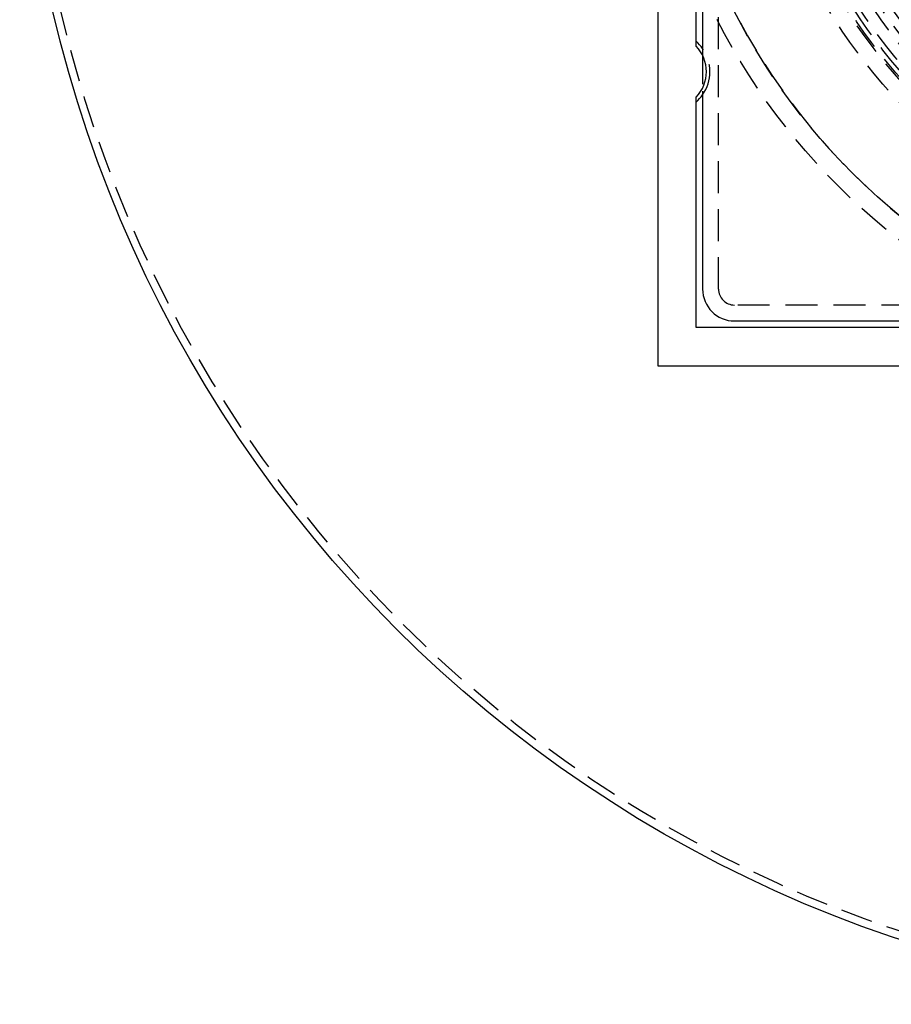
# Model space of a CAD drawing. Extents: x 516 to 1120, y -183 to 280.
# Drawn here: x 516 to 584, y -183 to -106 of the extents above; entities that cross this region are included whole.
import ezdxf

# ---------------------------------------------------------------- set-up
doc = ezdxf.new("R2010")
doc.units = 0
doc.header["$LTSCALE"] = 10
doc.linetypes.add('VERDECKT', pattern=[0.375, 0.25, -0.125])
doc.layers.get('0').update_dxf_attribs({"linetype": 'CONTINUOUS'})
doc.layers.add('STEMPEL', color=3, linetype='CONTINUOUS')

# ---------------------------------------------------------------- blocks, each defined once
blk = doc.blocks.new('A$C13E789AB')
for p, q in [((154.298, 207.403), (154.298, 106.403)), ((157.798, 182.881), (157.798, 130.925)), ((157.298, 131.403), (157.298, 182.403)), ((157.798, 127.881), (157.798, 112.403)), ((157.298, 109.403), (157.298, 127.403)), ((175.298, 109.403), (157.298, 109.403)), ((160.298, 109.903), (175.776, 109.903)), ((154.298, 106.403), (255.298, 106.403))]:
    blk.add_line(p, q)
at = {"color": 1, "linetype": 'VERDECKT'}
for p, q in [((159.048, 112.403), (159.048, 201.403)), ((157.798, 130.925), (157.798, 127.881)), ((249.298, 111.153), (160.298, 111.153))]:
    blk.add_line(p, q, dxfattribs=at)
blk.add_circle((204.798, 156.903), 100.445)
for radius in [99.823, 51.5, 50, 43.5, 42.3, 42.15, 41.8, 41.4, 40.5, 40, 39.299, 38.739, 38.228, 38.214, 38, 38, 37.728, 36.5, 36, 34.5]:
    blk.add_circle((204.798, 156.903), radius, dxfattribs=at)
for centre, radius, start, end in [((204.798, 156.903), 50, 44.98662, 315.01338), ((155.198, 129.403), 3.17, 325.09443, 34.90557), ((160.298, 112.403), 1.25, 180, 270)]:
    blk.add_arc(centre, radius, start, end, dxfattribs=at)
for centre, radius, start, end in [((155.198, 129.403), 3.17, 34.90557, 48.51795), ((155.198, 129.403), 2.9, 316.39718, 43.60282), ((155.198, 129.403), 3.17, 311.48205, 325.09443), ((160.298, 112.403), 2.5, 180, 270)]:
    blk.add_arc(centre, radius, start, end)

msp = doc.modelspace()

# ---------------------------------------------------------------- block references
at = {"layer": 'STEMPEL'}
msp.add_blockref('A$C13E789AB', (411.472, -238.982, -48.877), dxfattribs=at)

doc.saveas('drawing.dxf')
